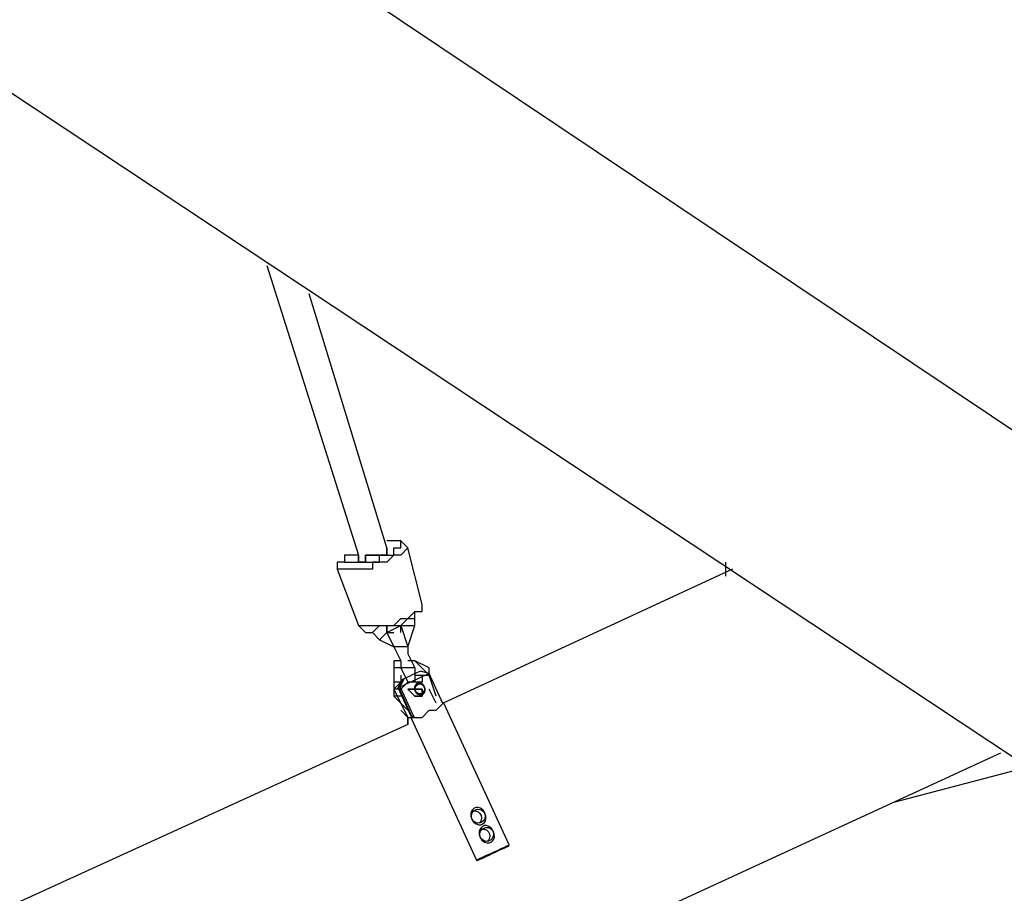
# Model space of a CAD drawing. Units: millimetres. Extents: x 8 to 163, y 57 to 197.
# Drawn here: x 105 to 110, y 95 to 99 of the extents above; entities that cross this region are included whole.
import ezdxf

# ---------------------------------------------------------------- set-up
doc = ezdxf.new("R2010")
doc.units = ezdxf.units.MM
doc.header["$MEASUREMENT"] = 0
for name, pattern in [('AI-Linetype-14091', [12.7, 6.35, -1.27, 1.27, -1.27, 1.27, -1.27]), ('AI-Linetype-14092', [12.7, 6.35, -1.27, 1.27, -1.27, 1.27, -1.27]), ('AI-Linetype-14093', [12.7, 6.35, -1.27, 1.27, -1.27, 1.27, -1.27]), ('AI-Linetype-14094', [12.7, 6.35, -1.27, 1.27, -1.27, 1.27, -1.27]), ('AI-Linetype-14095', [12.7, 6.35, -1.27, 1.27, -1.27, 1.27, -1.27]), ('AI-Linetype-14096', [12.7, 6.35, -1.27, 1.27, -1.27, 1.27, -1.27]), ('AI-Linetype-14097', [12.7, 6.35, -1.27, 1.27, -1.27, 1.27, -1.27]), ('AI-Linetype-14098', [12.7, 6.35, -1.27, 1.27, -1.27, 1.27, -1.27]), ('AI-Linetype-14099', [12.7, 6.35, -1.27, 1.27, -1.27, 1.27, -1.27]), ('AI-Linetype-14100', [12.7, 6.35, -1.27, 1.27, -1.27, 1.27, -1.27]), ('AI-Linetype-14101', [12.7, 6.35, -1.27, 1.27, -1.27, 1.27, -1.27]), ('AI-Linetype-14102', [12.7, 6.35, -1.27, 1.27, -1.27, 1.27, -1.27]), ('AI-Linetype-14103', [12.7, 6.35, -1.27, 1.27, -1.27, 1.27, -1.27]), ('AI-Linetype-14104', [12.7, 6.35, -1.27, 1.27, -1.27, 1.27, -1.27]), ('AI-Linetype-14105', [12.7, 6.35, -1.27, 1.27, -1.27, 1.27, -1.27]), ('AI-Linetype-14106', [12.7, 6.35, -1.27, 1.27, -1.27, 1.27, -1.27]), ('AI-Linetype-14107', [12.7, 6.35, -1.27, 1.27, -1.27, 1.27, -1.27]), ('AI-Linetype-14108', [12.7, 6.35, -1.27, 1.27, -1.27, 1.27, -1.27]), ('AI-Linetype-14109', [12.7, 6.35, -1.27, 1.27, -1.27, 1.27, -1.27]), ('AI-Linetype-14110', [12.7, 6.35, -1.27, 1.27, -1.27, 1.27, -1.27]), ('AI-Linetype-14111', [12.7, 6.35, -1.27, 1.27, -1.27, 1.27, -1.27]), ('AI-Linetype-14112', [12.7, 6.35, -1.27, 1.27, -1.27, 1.27, -1.27]), ('AI-Linetype-14113', [12.7, 6.35, -1.27, 1.27, -1.27, 1.27, -1.27]), ('AI-Linetype-14114', [12.7, 6.35, -1.27, 1.27, -1.27, 1.27, -1.27]), ('AI-Linetype-14115', [12.7, 6.35, -1.27, 1.27, -1.27, 1.27, -1.27]), ('AI-Linetype-14116', [12.7, 6.35, -1.27, 1.27, -1.27, 1.27, -1.27]), ('AI-Linetype-14117', [12.7, 6.35, -1.27, 1.27, -1.27, 1.27, -1.27]), ('AI-Linetype-14118', [12.7, 6.35, -1.27, 1.27, -1.27, 1.27, -1.27]), ('AI-Linetype-14119', [12.7, 6.35, -1.27, 1.27, -1.27, 1.27, -1.27]), ('AI-Linetype-14120', [12.7, 6.35, -1.27, 1.27, -1.27, 1.27, -1.27]), ('AI-Linetype-14121', [12.7, 6.35, -1.27, 1.27, -1.27, 1.27, -1.27]), ('AI-Linetype-14122', [12.7, 6.35, -1.27, 1.27, -1.27, 1.27, -1.27]), ('AI-Linetype-14123', [12.7, 6.35, -1.27, 1.27, -1.27, 1.27, -1.27]), ('AI-Linetype-14124', [12.7, 6.35, -1.27, 1.27, -1.27, 1.27, -1.27]), ('AI-Linetype-17397', [12.7, 6.35, -1.27, 1.27, -1.27, 1.27, -1.27]), ('AI-Linetype-249', [12.7, 6.35, -1.27, 1.27, -1.27, 1.27, -1.27]), ('AI-Linetype-250', [12.7, 6.35, -1.27, 1.27, -1.27, 1.27, -1.27]), ('AI-Linetype-251', [12.7, 6.35, -1.27, 1.27, -1.27, 1.27, -1.27]), ('AI-Linetype-252', [12.7, 6.35, -1.27, 1.27, -1.27, 1.27, -1.27]), ('AI-Linetype-253', [12.7, 6.35, -1.27, 1.27, -1.27, 1.27, -1.27]), ('AI-Linetype-254', [12.7, 6.35, -1.27, 1.27, -1.27, 1.27, -1.27]), ('AI-Linetype-5054', [12.7, 6.35, -1.27, 1.27, -1.27, 1.27, -1.27]), ('AI-Linetype-5055', [12.7, 6.35, -1.27, 1.27, -1.27, 1.27, -1.27]), ('AI-Linetype-5056', [12.7, 6.35, -1.27, 1.27, -1.27, 1.27, -1.27]), ('AI-Linetype-5057', [12.7, 6.35, -1.27, 1.27, -1.27, 1.27, -1.27]), ('AI-Linetype-5058', [12.7, 6.35, -1.27, 1.27, -1.27, 1.27, -1.27]), ('AI-Linetype-5059', [12.7, 6.35, -1.27, 1.27, -1.27, 1.27, -1.27]), ('AI-Linetype-5060', [12.7, 6.35, -1.27, 1.27, -1.27, 1.27, -1.27]), ('AI-Linetype-5061', [12.7, 6.35, -1.27, 1.27, -1.27, 1.27, -1.27]), ('AI-Linetype-5062', [12.7, 6.35, -1.27, 1.27, -1.27, 1.27, -1.27]), ('AI-Linetype-5063', [12.7, 6.35, -1.27, 1.27, -1.27, 1.27, -1.27]), ('AI-Linetype-5064', [12.7, 6.35, -1.27, 1.27, -1.27, 1.27, -1.27]), ('AI-Linetype-5065', [12.7, 6.35, -1.27, 1.27, -1.27, 1.27, -1.27]), ('AI-Linetype-5066', [12.7, 6.35, -1.27, 1.27, -1.27, 1.27, -1.27]), ('AI-Linetype-5067', [12.7, 6.35, -1.27, 1.27, -1.27, 1.27, -1.27]), ('AI-Linetype-5068', [12.7, 6.35, -1.27, 1.27, -1.27, 1.27, -1.27]), ('AI-Linetype-5069', [12.7, 6.35, -1.27, 1.27, -1.27, 1.27, -1.27]), ('AI-Linetype-5070', [12.7, 6.35, -1.27, 1.27, -1.27, 1.27, -1.27]), ('AI-Linetype-5071', [12.7, 6.35, -1.27, 1.27, -1.27, 1.27, -1.27]), ('AI-Linetype-5072', [12.7, 6.35, -1.27, 1.27, -1.27, 1.27, -1.27]), ('AI-Linetype-5073', [12.7, 6.35, -1.27, 1.27, -1.27, 1.27, -1.27]), ('AI-Linetype-5074', [12.7, 6.35, -1.27, 1.27, -1.27, 1.27, -1.27]), ('AI-Linetype-5075', [12.7, 6.35, -1.27, 1.27, -1.27, 1.27, -1.27]), ('AI-Linetype-5076', [12.7, 6.35, -1.27, 1.27, -1.27, 1.27, -1.27]), ('AI-Linetype-5077', [12.7, 6.35, -1.27, 1.27, -1.27, 1.27, -1.27]), ('AI-Linetype-5078', [12.7, 6.35, -1.27, 1.27, -1.27, 1.27, -1.27]), ('AI-Linetype-5079', [12.7, 6.35, -1.27, 1.27, -1.27, 1.27, -1.27]), ('AI-Linetype-5080', [12.7, 6.35, -1.27, 1.27, -1.27, 1.27, -1.27]), ('AI-Linetype-5081', [12.7, 6.35, -1.27, 1.27, -1.27, 1.27, -1.27]), ('AI-Linetype-5082', [12.7, 6.35, -1.27, 1.27, -1.27, 1.27, -1.27]), ('AI-Linetype-5083', [12.7, 6.35, -1.27, 1.27, -1.27, 1.27, -1.27]), ('AI-Linetype-5084', [12.7, 6.35, -1.27, 1.27, -1.27, 1.27, -1.27]), ('AI-Linetype-5085', [12.7, 6.35, -1.27, 1.27, -1.27, 1.27, -1.27]), ('AI-Linetype-5086', [12.7, 6.35, -1.27, 1.27, -1.27, 1.27, -1.27]), ('AI-Linetype-5087', [12.7, 6.35, -1.27, 1.27, -1.27, 1.27, -1.27]), ('AI-Linetype-8360', [12.7, 6.35, -1.27, 1.27, -1.27, 1.27, -1.27]), ('AI-Linetype-9286', [12.7, 6.35, -1.27, 1.27, -1.27, 1.27, -1.27]), ('AI-Linetype-9287', [12.7, 6.35, -1.27, 1.27, -1.27, 1.27, -1.27]), ('AI-Linetype-9288', [12.7, 6.35, -1.27, 1.27, -1.27, 1.27, -1.27]), ('AI-Linetype-9289', [12.7, 6.35, -1.27, 1.27, -1.27, 1.27, -1.27]), ('AI-Linetype-9290', [12.7, 6.35, -1.27, 1.27, -1.27, 1.27, -1.27]), ('AI-Linetype-9291', [12.7, 6.35, -1.27, 1.27, -1.27, 1.27, -1.27])]:
    doc.linetypes.add(name, pattern=pattern)
doc.layers.add('Ebene 1', color=7, linetype='Continuous', lineweight=0)

msp = doc.modelspace()

# ---------------------------------------------------------------- linework, layer by layer
at = {"layer": 'Ebene 1', "color": 18, "linetype": 'AI-Linetype-5072', "lineweight": 25, "true_color": 0x000000}
msp.add_line((107.5269, 95.8569), (107.4818, 95.8692), dxfattribs=at)
at = {"layer": 'Ebene 1', "color": 18, "linetype": 'AI-Linetype-14109', "lineweight": 25, "true_color": 0x000000}
msp.add_line((107.5269, 95.8569), (107.4818, 95.8692), dxfattribs=at)
at = {"layer": 'Ebene 1', "color": 18, "linetype": 'AI-Linetype-5079', "lineweight": 25, "true_color": 0x000000}
msp.add_line((107.3722, 95.7856), (107.3923, 95.828), dxfattribs=at)
at = {"layer": 'Ebene 1', "color": 18, "linetype": 'AI-Linetype-14116', "lineweight": 25, "true_color": 0x000000}
msp.add_line((107.3722, 95.7856), (107.3923, 95.828), dxfattribs=at)
at = {"layer": 'Ebene 1', "color": 18, "linetype": 'AI-Linetype-5082', "lineweight": 25, "true_color": 0x000000}
msp.add_line((107.3921, 95.8223), (107.3748, 95.7852), dxfattribs=at)
at = {"layer": 'Ebene 1', "color": 18, "linetype": 'AI-Linetype-14119', "lineweight": 25, "true_color": 0x000000}
msp.add_line((107.3921, 95.8223), (107.3748, 95.7852), dxfattribs=at)
at = {"layer": 'Ebene 1', "color": 18, "linetype": 'AI-Linetype-5070', "lineweight": 25, "true_color": 0x000000}
msp.add_line((107.4014, 95.8321), (107.3813, 95.7897), dxfattribs=at)
at = {"layer": 'Ebene 1', "color": 18, "linetype": 'AI-Linetype-14107', "lineweight": 25, "true_color": 0x000000}
msp.add_line((107.4014, 95.8321), (107.3813, 95.7897), dxfattribs=at)
at = {"layer": 'Ebene 1', "color": 18, "linetype": 'AI-Linetype-5080', "lineweight": 25, "true_color": 0x000000}
msp.add_line((107.3921, 95.8278), (107.3921, 95.8278), dxfattribs=at)
at = {"layer": 'Ebene 1', "color": 18, "linetype": 'AI-Linetype-14117', "lineweight": 25, "true_color": 0x000000}
msp.add_line((107.3921, 95.8278), (107.3921, 95.8278), dxfattribs=at)
at = {"layer": 'Ebene 1', "color": 18, "linetype": 'AI-Linetype-5085', "lineweight": 25, "true_color": 0x000000}
msp.add_line((107.3981, 95.8251), (107.3921, 95.8222), dxfattribs=at)
at = {"layer": 'Ebene 1', "color": 18, "linetype": 'AI-Linetype-14122', "lineweight": 25, "true_color": 0x000000}
msp.add_line((107.3981, 95.8251), (107.3921, 95.8222), dxfattribs=at)
at = {"layer": 'Ebene 1', "color": 18, "linetype": 'AI-Linetype-5086', "lineweight": 25, "true_color": 0x000000}
msp.add_line((107.3922, 95.8278), (107.4014, 95.8321), dxfattribs=at)
at = {"layer": 'Ebene 1', "color": 18, "linetype": 'AI-Linetype-14123', "lineweight": 25, "true_color": 0x000000}
msp.add_line((107.3922, 95.8278), (107.4014, 95.8321), dxfattribs=at)
at = {"layer": 'Ebene 1', "color": 18, "linetype": 'AI-Linetype-5081', "lineweight": 25, "true_color": 0x000000}
msp.add_line((107.3922, 95.8278), (107.3922, 95.8222), dxfattribs=at)
at = {"layer": 'Ebene 1', "color": 18, "linetype": 'AI-Linetype-14118', "lineweight": 25, "true_color": 0x000000}
msp.add_line((107.3922, 95.8278), (107.3922, 95.8222), dxfattribs=at)
at = {"layer": 'Ebene 1', "color": 18, "linetype": 'AI-Linetype-5087', "lineweight": 25, "true_color": 0x000000}
msp.add_line((107.4726, 95.8649), (107.4726, 95.8649), dxfattribs=at)
at = {"layer": 'Ebene 1', "color": 18, "linetype": 'AI-Linetype-14124', "lineweight": 25, "true_color": 0x000000}
msp.add_line((107.4726, 95.8649), (107.4726, 95.8649), dxfattribs=at)
at = {"layer": 'Ebene 1', "color": 18, "linetype": 'AI-Linetype-5062', "lineweight": 25, "true_color": 0x000000}
msp.add_line((107.5271, 95.8567), (107.5268, 95.8571), dxfattribs=at)
at = {"layer": 'Ebene 1', "color": 18, "linetype": 'AI-Linetype-14099', "lineweight": 25, "true_color": 0x000000}
msp.add_line((107.5271, 95.8567), (107.5268, 95.8571), dxfattribs=at)
at = {"layer": 'Ebene 1', "color": 18, "linetype": 'AI-Linetype-5063', "lineweight": 25, "true_color": 0x000000}
msp.add_line((107.5961, 95.7071), (107.5273, 95.8567), dxfattribs=at)
at = {"layer": 'Ebene 1', "color": 18, "linetype": 'AI-Linetype-14100', "lineweight": 25, "true_color": 0x000000}
msp.add_line((107.5961, 95.7071), (107.5273, 95.8567), dxfattribs=at)
at = {"layer": 'Ebene 1', "color": 18, "linetype": 'AI-Linetype-5057', "lineweight": 25, "true_color": 0x000000}
msp.add_line((107.4392, 95.64), (107.3722, 95.7854), dxfattribs=at)
at = {"layer": 'Ebene 1', "color": 18, "linetype": 'AI-Linetype-14094', "lineweight": 25, "true_color": 0x000000}
msp.add_line((107.4392, 95.64), (107.3722, 95.7854), dxfattribs=at)
at = {"layer": 'Ebene 1', "color": 18, "linetype": 'AI-Linetype-5056', "lineweight": 25, "true_color": 0x000000}
msp.add_line((107.3723, 95.7853), (107.3723, 95.7857), dxfattribs=at)
at = {"layer": 'Ebene 1', "color": 18, "linetype": 'AI-Linetype-14093', "lineweight": 25, "true_color": 0x000000}
msp.add_line((107.3723, 95.7853), (107.3723, 95.7857), dxfattribs=at)
at = {"layer": 'Ebene 1', "color": 18, "linetype": 'AI-Linetype-5083', "lineweight": 25, "true_color": 0x000000}
msp.add_line((107.3723, 95.7853), (107.3751, 95.785), dxfattribs=at)
at = {"layer": 'Ebene 1', "color": 18, "linetype": 'AI-Linetype-14120', "lineweight": 25, "true_color": 0x000000}
msp.add_line((107.3723, 95.7853), (107.3751, 95.785), dxfattribs=at)
at = {"layer": 'Ebene 1', "color": 18, "linetype": 'AI-Linetype-5084', "lineweight": 25, "true_color": 0x000000}
msp.add_line((107.3749, 95.7852), (107.4413, 95.6412), dxfattribs=at)
at = {"layer": 'Ebene 1', "color": 18, "linetype": 'AI-Linetype-14121', "lineweight": 25, "true_color": 0x000000}
msp.add_line((107.3749, 95.7852), (107.4413, 95.6412), dxfattribs=at)
at = {"layer": 'Ebene 1', "color": 18, "linetype": 'AI-Linetype-5060', "lineweight": 25, "true_color": 0x000000}
msp.add_line((107.3814, 95.7899), (107.3814, 95.7895), dxfattribs=at)
at = {"layer": 'Ebene 1', "color": 18, "linetype": 'AI-Linetype-14097', "lineweight": 25, "true_color": 0x000000}
msp.add_line((107.3814, 95.7899), (107.3814, 95.7895), dxfattribs=at)
at = {"layer": 'Ebene 1', "color": 18, "linetype": 'AI-Linetype-5059', "lineweight": 25, "true_color": 0x000000}
msp.add_line((107.3814, 95.7895), (107.4502, 95.64), dxfattribs=at)
at = {"layer": 'Ebene 1', "color": 18, "linetype": 'AI-Linetype-14096', "lineweight": 25, "true_color": 0x000000}
msp.add_line((107.3814, 95.7895), (107.4502, 95.64), dxfattribs=at)
at = {"layer": 'Ebene 1', "color": 18, "linetype": 'AI-Linetype-254', "lineweight": 25, "true_color": 0x000000}
msp.add_line((107.6004, 95.7091), (107.594, 95.7115), dxfattribs=at)
at = {"layer": 'Ebene 1', "color": 18, "linetype": 'AI-Linetype-9291', "lineweight": 25, "true_color": 0x000000}
msp.add_line((107.6004, 95.7091), (107.594, 95.7115), dxfattribs=at)
at = {"layer": 'Ebene 1', "color": 18, "linetype": 'AI-Linetype-250', "lineweight": 25, "true_color": 0x000000}
msp.add_line((107.9268, 95.0007), (107.6005, 95.709), dxfattribs=at)
at = {"layer": 'Ebene 1', "color": 18, "linetype": 'AI-Linetype-9287', "lineweight": 25, "true_color": 0x000000}
msp.add_line((107.9268, 95.0007), (107.6005, 95.709), dxfattribs=at)
at = {"layer": 'Ebene 1', "color": 18, "linetype": 'AI-Linetype-253', "lineweight": 25, "true_color": 0x000000}
msp.add_line((107.4394, 95.6404), (107.4369, 95.6337), dxfattribs=at)
at = {"layer": 'Ebene 1', "color": 18, "linetype": 'AI-Linetype-9290', "lineweight": 25, "true_color": 0x000000}
msp.add_line((107.4394, 95.6404), (107.4369, 95.6337), dxfattribs=at)
at = {"layer": 'Ebene 1', "color": 18, "linetype": 'AI-Linetype-249', "lineweight": 25, "true_color": 0x000000}
msp.add_line((107.4369, 95.6337), (107.7632, 94.9254), dxfattribs=at)
at = {"layer": 'Ebene 1', "color": 18, "linetype": 'AI-Linetype-9286', "lineweight": 25, "true_color": 0x000000}
msp.add_line((107.4369, 95.6337), (107.7632, 94.9254), dxfattribs=at)
at = {"layer": 'Ebene 1', "color": 18, "linetype": 'AI-Linetype-252', "lineweight": 25, "true_color": 0x000000}
msp.add_line((107.9243, 94.994), (107.9268, 95.0007), dxfattribs=at)
at = {"layer": 'Ebene 1', "color": 18, "linetype": 'AI-Linetype-9289', "lineweight": 25, "true_color": 0x000000}
msp.add_line((107.9243, 94.994), (107.9268, 95.0007), dxfattribs=at)
at = {"layer": 'Ebene 1', "color": 18, "linetype": 'AI-Linetype-251', "lineweight": 25, "true_color": 0x000000}
msp.add_line((107.7633, 94.9253), (107.77, 94.9228), dxfattribs=at)
at = {"layer": 'Ebene 1', "color": 18, "linetype": 'AI-Linetype-9288', "lineweight": 25, "true_color": 0x000000}
msp.add_line((107.7633, 94.9253), (107.77, 94.9228), dxfattribs=at)
at = {"layer": 'Ebene 1', "color": 18, "linetype": 'AI-Linetype-5071', "lineweight": 25, "true_color": 0x000000}
msp.add_lwpolyline([(107.4014, 95.8321), (107.411, 95.8363), (107.4212, 95.8413), (107.4325, 95.8465), (107.4441, 95.8518), (107.4551, 95.8568), (107.4653, 95.8617), (107.4745, 95.8656), (107.4819, 95.8691)], dxfattribs=at)
at = {"layer": 'Ebene 1', "color": 18, "linetype": 'AI-Linetype-14108', "lineweight": 25, "true_color": 0x000000}
msp.add_lwpolyline([(107.4014, 95.8321), (107.411, 95.8363), (107.4212, 95.8413), (107.4325, 95.8465), (107.4441, 95.8518), (107.4551, 95.8568), (107.4653, 95.8617), (107.4745, 95.8656), (107.4819, 95.8691)], dxfattribs=at)
at = {"layer": 'Ebene 1', "color": 18, "linetype": 'AI-Linetype-5061', "lineweight": 25, "true_color": 0x000000}
msp.add_lwpolyline([(107.5269, 95.8569), (107.5199, 95.8537), (107.5104, 95.8491), (107.498, 95.8435), (107.4839, 95.8371), (107.468, 95.8297), (107.4518, 95.8223), (107.4352, 95.8145), (107.4193, 95.8071), (107.4045, 95.8004), (107.3918, 95.7948), (107.3812, 95.7899)], dxfattribs=at)
at = {"layer": 'Ebene 1', "color": 18, "linetype": 'AI-Linetype-14098', "lineweight": 25, "true_color": 0x000000}
msp.add_lwpolyline([(107.5269, 95.8569), (107.5199, 95.8537), (107.5104, 95.8491), (107.498, 95.8435), (107.4839, 95.8371), (107.468, 95.8297), (107.4518, 95.8223), (107.4352, 95.8145), (107.4193, 95.8071), (107.4045, 95.8004), (107.3918, 95.7948), (107.3812, 95.7899)], dxfattribs=at)
at = {"layer": 'Ebene 1', "color": 18, "linetype": 'AI-Linetype-5067', "lineweight": 25, "true_color": 0x000000}
msp.add_lwpolyline([(107.4546, 95.7908), (107.4539, 95.7803), (107.4564, 95.77), (107.4624, 95.7609), (107.4712, 95.7542), (107.4814, 95.7513), (107.4892, 95.7517), (107.4966, 95.7549), (107.5019, 95.7598), (107.5054, 95.7665), (107.5072, 95.7746), (107.5065, 95.7848), (107.5023, 95.7947), (107.4952, 95.8032), (107.486, 95.8085), (107.4779, 95.8102), (107.4694, 95.8085), (107.4627, 95.8046), (107.4582, 95.799), (107.4546, 95.7908)], dxfattribs=at)
at = {"layer": 'Ebene 1', "color": 18, "linetype": 'AI-Linetype-14104', "lineweight": 25, "true_color": 0x000000}
msp.add_lwpolyline([(107.4546, 95.7908), (107.4539, 95.7803), (107.4564, 95.77), (107.4624, 95.7609), (107.4712, 95.7542), (107.4814, 95.7513), (107.4892, 95.7517), (107.4966, 95.7549), (107.5019, 95.7598), (107.5054, 95.7665), (107.5072, 95.7746), (107.5065, 95.7848), (107.5023, 95.7947), (107.4952, 95.8032), (107.486, 95.8085), (107.4779, 95.8102), (107.4694, 95.8085), (107.4627, 95.8046), (107.4582, 95.799), (107.4546, 95.7908)], dxfattribs=at)
at = {"layer": 'Ebene 1', "color": 18, "linetype": 'AI-Linetype-8360', "lineweight": 25, "true_color": 0x000000}
msp.add_lwpolyline([(107.4576, 95.7905), (107.4554, 95.7809), (107.4572, 95.7714), (107.4625, 95.7633), (107.4703, 95.7576), (107.4798, 95.7555), (107.4893, 95.7569), (107.4974, 95.7622), (107.5031, 95.7703), (107.5052, 95.7799), (107.5034, 95.7894), (107.4981, 95.7975), (107.4904, 95.8032), (107.4808, 95.8053), (107.4713, 95.8035), (107.4632, 95.7986), (107.4576, 95.7905)], dxfattribs=at)
at = {"layer": 'Ebene 1', "color": 18, "linetype": 'AI-Linetype-17397', "lineweight": 25, "true_color": 0x000000}
msp.add_lwpolyline([(107.4576, 95.7905), (107.4554, 95.7809), (107.4572, 95.7714), (107.4625, 95.7633), (107.4703, 95.7576), (107.4798, 95.7555), (107.4893, 95.7569), (107.4974, 95.7622), (107.5031, 95.7703), (107.5052, 95.7799), (107.5034, 95.7894), (107.4981, 95.7975), (107.4904, 95.8032), (107.4808, 95.8053), (107.4713, 95.8035), (107.4632, 95.7986), (107.4576, 95.7905)], dxfattribs=at)
at = {"layer": 'Ebene 1', "color": 18, "linetype": 'AI-Linetype-5075', "lineweight": 25, "true_color": 0x000000}
msp.add_lwpolyline([(107.4699, 95.803), (107.4794, 95.8052), (107.4889, 95.8038), (107.497, 95.7985), (107.5027, 95.7907), (107.5051, 95.7812), (107.5037, 95.7717), (107.4984, 95.7632), (107.4907, 95.7575), (107.4815, 95.7554), (107.4716, 95.7568), (107.4635, 95.7621), (107.4579, 95.7699), (107.4554, 95.7794), (107.4572, 95.7889), (107.4621, 95.7974), (107.4699, 95.803)], dxfattribs=at)
at = {"layer": 'Ebene 1', "color": 18, "linetype": 'AI-Linetype-14112', "lineweight": 25, "true_color": 0x000000}
msp.add_lwpolyline([(107.4699, 95.803), (107.4794, 95.8052), (107.4889, 95.8038), (107.497, 95.7985), (107.5027, 95.7907), (107.5051, 95.7812), (107.5037, 95.7717), (107.4984, 95.7632), (107.4907, 95.7575), (107.4815, 95.7554), (107.4716, 95.7568), (107.4635, 95.7621), (107.4579, 95.7699), (107.4554, 95.7794), (107.4572, 95.7889), (107.4621, 95.7974), (107.4699, 95.803)], dxfattribs=at)
at = {"layer": 'Ebene 1', "color": 18, "linetype": 'AI-Linetype-5064', "lineweight": 25, "true_color": 0x000000}
msp.add_lwpolyline([(107.6004, 95.7091), (107.6, 95.7087), (107.5986, 95.7084), (107.5961, 95.707)], dxfattribs=at)
at = {"layer": 'Ebene 1', "color": 18, "linetype": 'AI-Linetype-14101', "lineweight": 25, "true_color": 0x000000}
msp.add_lwpolyline([(107.6004, 95.7091), (107.6, 95.7087), (107.5986, 95.7084), (107.5961, 95.707)], dxfattribs=at)
at = {"layer": 'Ebene 1', "color": 18, "linetype": 'AI-Linetype-5058', "lineweight": 25, "true_color": 0x000000}
msp.add_lwpolyline([(107.4503, 95.6399), (107.4457, 95.6378), (107.4419, 95.636), (107.4394, 95.635), (107.4376, 95.6339), (107.4369, 95.6336)], dxfattribs=at)
at = {"layer": 'Ebene 1', "color": 18, "linetype": 'AI-Linetype-14095', "lineweight": 25, "true_color": 0x000000}
msp.add_lwpolyline([(107.4503, 95.6399), (107.4457, 95.6378), (107.4419, 95.636), (107.4394, 95.635), (107.4376, 95.6339), (107.4369, 95.6336)], dxfattribs=at)
at = {"layer": 'Ebene 1', "color": 18, "linetype": 'AI-Linetype-5078', "lineweight": 25, "true_color": 0x000000}
msp.add_lwpolyline([(107.4394, 95.6404), (107.4394, 95.6404), (107.4401, 95.6407), (107.4415, 95.6414), (107.4439, 95.6425), (107.4468, 95.6439), (107.4482, 95.6446)], dxfattribs=at)
at = {"layer": 'Ebene 1', "color": 18, "linetype": 'AI-Linetype-14115', "lineweight": 25, "true_color": 0x000000}
msp.add_lwpolyline([(107.4394, 95.6404), (107.4394, 95.6404), (107.4401, 95.6407), (107.4415, 95.6414), (107.4439, 95.6425), (107.4468, 95.6439), (107.4482, 95.6446)], dxfattribs=at)
at = {"layer": 'Ebene 1', "color": 18, "linetype": 'AI-Linetype-5054', "lineweight": 25, "true_color": 0x000000}
msp.add_lwpolyline([(107.7359, 95.1601), (107.7352, 95.1443), (107.7398, 95.1287), (107.749, 95.115), (107.7624, 95.1055), (107.7747, 95.1016), (107.7857, 95.1019), (107.7956, 95.1055), (107.8026, 95.1118), (107.8079, 95.1199), (107.8111, 95.1309), (107.8107, 95.145), (107.8058, 95.1605), (107.7966, 95.1743), (107.7839, 95.1841), (107.7723, 95.188), (107.7617, 95.188), (107.7518, 95.1841), (107.7448, 95.1778), (107.7391, 95.1693), (107.7359, 95.1601)], dxfattribs=at)
at = {"layer": 'Ebene 1', "color": 18, "linetype": 'AI-Linetype-14091', "lineweight": 25, "true_color": 0x000000}
msp.add_lwpolyline([(107.7359, 95.1601), (107.7352, 95.1443), (107.7398, 95.1287), (107.749, 95.115), (107.7624, 95.1055), (107.7747, 95.1016), (107.7857, 95.1019), (107.7956, 95.1055), (107.8026, 95.1118), (107.8079, 95.1199), (107.8111, 95.1309), (107.8107, 95.145), (107.8058, 95.1605), (107.7966, 95.1743), (107.7839, 95.1841), (107.7723, 95.188), (107.7617, 95.188), (107.7518, 95.1841), (107.7448, 95.1778), (107.7391, 95.1693), (107.7359, 95.1601)], dxfattribs=at)
at = {"layer": 'Ebene 1', "color": 18, "linetype": 'AI-Linetype-5073', "lineweight": 25, "true_color": 0x000000}
msp.add_lwpolyline([(107.7581, 95.1761), (107.769, 95.1789), (107.7806, 95.1782), (107.7912, 95.174), (107.7997, 95.1662), (107.8053, 95.156), (107.8074, 95.1447), (107.8057, 95.1334), (107.8007, 95.1232), (107.7923, 95.1154), (107.782, 95.1105), (107.7704, 95.1095), (107.7595, 95.1123), (107.7496, 95.1183), (107.7425, 95.1271), (107.7386, 95.138), (107.7383, 95.1497), (107.7418, 95.1606), (107.7485, 95.1698), (107.7581, 95.1761)], dxfattribs=at)
at = {"layer": 'Ebene 1', "color": 18, "linetype": 'AI-Linetype-14110', "lineweight": 25, "true_color": 0x000000}
msp.add_lwpolyline([(107.7581, 95.1761), (107.769, 95.1789), (107.7806, 95.1782), (107.7912, 95.174), (107.7997, 95.1662), (107.8053, 95.156), (107.8074, 95.1447), (107.8057, 95.1334), (107.8007, 95.1232), (107.7923, 95.1154), (107.782, 95.1105), (107.7704, 95.1095), (107.7595, 95.1123), (107.7496, 95.1183), (107.7425, 95.1271), (107.7386, 95.138), (107.7383, 95.1497), (107.7418, 95.1606), (107.7485, 95.1698), (107.7581, 95.1761)], dxfattribs=at)
at = {"layer": 'Ebene 1', "color": 18, "linetype": 'AI-Linetype-5076', "lineweight": 25, "true_color": 0x000000}
msp.add_lwpolyline([(107.7494, 95.1705), (107.7505, 95.1705), (107.7621, 95.1698), (107.7727, 95.1655), (107.7812, 95.1578), (107.7868, 95.1476), (107.789, 95.1363), (107.7872, 95.125), (107.7819, 95.1147), (107.7773, 95.1098)], dxfattribs=at)
at = {"layer": 'Ebene 1', "color": 18, "linetype": 'AI-Linetype-14113', "lineweight": 25, "true_color": 0x000000}
msp.add_lwpolyline([(107.7494, 95.1705), (107.7505, 95.1705), (107.7621, 95.1698), (107.7727, 95.1655), (107.7812, 95.1578), (107.7868, 95.1476), (107.789, 95.1363), (107.7872, 95.125), (107.7819, 95.1147), (107.7773, 95.1098)], dxfattribs=at)
at = {"layer": 'Ebene 1', "color": 18, "linetype": 'AI-Linetype-5055', "lineweight": 25, "true_color": 0x000000}
msp.add_lwpolyline([(107.7778, 95.0693), (107.7771, 95.0534), (107.7817, 95.0379), (107.7909, 95.0241), (107.8043, 95.0146), (107.8166, 95.0107), (107.8275, 95.0111), (107.8374, 95.0146), (107.8445, 95.021), (107.8498, 95.0291), (107.8529, 95.04), (107.8526, 95.0541), (107.8477, 95.0697), (107.8385, 95.0834), (107.8258, 95.0933), (107.8141, 95.0972), (107.8036, 95.0972), (107.7937, 95.0933), (107.7866, 95.0869), (107.781, 95.0785), (107.7778, 95.0693)], dxfattribs=at)
at = {"layer": 'Ebene 1', "color": 18, "linetype": 'AI-Linetype-14092', "lineweight": 25, "true_color": 0x000000}
msp.add_lwpolyline([(107.7778, 95.0693), (107.7771, 95.0534), (107.7817, 95.0379), (107.7909, 95.0241), (107.8043, 95.0146), (107.8166, 95.0107), (107.8275, 95.0111), (107.8374, 95.0146), (107.8445, 95.021), (107.8498, 95.0291), (107.8529, 95.04), (107.8526, 95.0541), (107.8477, 95.0697), (107.8385, 95.0834), (107.8258, 95.0933), (107.8141, 95.0972), (107.8036, 95.0972), (107.7937, 95.0933), (107.7866, 95.0869), (107.781, 95.0785), (107.7778, 95.0693)], dxfattribs=at)
at = {"layer": 'Ebene 1', "color": 18, "linetype": 'AI-Linetype-5074', "lineweight": 25, "true_color": 0x000000}
msp.add_lwpolyline([(107.7999, 95.0853), (107.8108, 95.0885), (107.8225, 95.0874), (107.8331, 95.0832), (107.8415, 95.0754), (107.8472, 95.0655), (107.8493, 95.0539), (107.8475, 95.0426), (107.8426, 95.0324), (107.8341, 95.0246), (107.8239, 95.0197), (107.8126, 95.0186), (107.8013, 95.0214), (107.7914, 95.0274), (107.7844, 95.0362), (107.7805, 95.0472), (107.7801, 95.0588), (107.7837, 95.0698), (107.7904, 95.0789), (107.7999, 95.0853)], dxfattribs=at)
at = {"layer": 'Ebene 1', "color": 18, "linetype": 'AI-Linetype-14111', "lineweight": 25, "true_color": 0x000000}
msp.add_lwpolyline([(107.7999, 95.0853), (107.8108, 95.0885), (107.8225, 95.0874), (107.8331, 95.0832), (107.8415, 95.0754), (107.8472, 95.0655), (107.8493, 95.0539), (107.8475, 95.0426), (107.8426, 95.0324), (107.8341, 95.0246), (107.8239, 95.0197), (107.8126, 95.0186), (107.8013, 95.0214), (107.7914, 95.0274), (107.7844, 95.0362), (107.7805, 95.0472), (107.7801, 95.0588), (107.7837, 95.0698), (107.7904, 95.0789), (107.7999, 95.0853)], dxfattribs=at)
at = {"layer": 'Ebene 1', "color": 18, "linetype": 'AI-Linetype-5077', "lineweight": 25, "true_color": 0x000000}
msp.add_lwpolyline([(107.7913, 95.0796), (107.7923, 95.0796), (107.804, 95.0789), (107.8146, 95.0747), (107.823, 95.0669), (107.8287, 95.0567), (107.8308, 95.0454), (107.829, 95.0341), (107.8237, 95.0239), (107.8192, 95.019)], dxfattribs=at)
at = {"layer": 'Ebene 1', "color": 18, "linetype": 'AI-Linetype-14114', "lineweight": 25, "true_color": 0x000000}
msp.add_lwpolyline([(107.7913, 95.0796), (107.7923, 95.0796), (107.804, 95.0789), (107.8146, 95.0747), (107.823, 95.0669), (107.8287, 95.0567), (107.8308, 95.0454), (107.829, 95.0341), (107.8237, 95.0239), (107.8192, 95.019)], dxfattribs=at)
at = {"layer": 'Ebene 1', "color": 18, "linetype": 'AI-Linetype-5065', "lineweight": 25, "true_color": 0x000000}
msp.add_lwpolyline([(107.8555, 94.9678), (107.8717, 94.9752), (107.8865, 94.9822), (107.8999, 94.9882), (107.9108, 94.9935), (107.9193, 94.9971), (107.9246, 94.9995), (107.9267, 95.0006)], dxfattribs=at)
at = {"layer": 'Ebene 1', "color": 18, "linetype": 'AI-Linetype-14102', "lineweight": 25, "true_color": 0x000000}
msp.add_lwpolyline([(107.8555, 94.9678), (107.8717, 94.9752), (107.8865, 94.9822), (107.8999, 94.9882), (107.9108, 94.9935), (107.9193, 94.9971), (107.9246, 94.9995), (107.9267, 95.0006)], dxfattribs=at)
at = {"layer": 'Ebene 1', "color": 18, "linetype": 'AI-Linetype-5069', "lineweight": 25, "true_color": 0x000000}
msp.add_lwpolyline([(107.9243, 94.994), (107.9229, 94.9933), (107.9183, 94.9912), (107.9106, 94.9877), (107.9, 94.9827), (107.8873, 94.9771), (107.8728, 94.9704), (107.8569, 94.963)], dxfattribs=at)
at = {"layer": 'Ebene 1', "color": 18, "linetype": 'AI-Linetype-14106', "lineweight": 25, "true_color": 0x000000}
msp.add_lwpolyline([(107.9243, 94.994), (107.9229, 94.9933), (107.9183, 94.9912), (107.9106, 94.9877), (107.9, 94.9827), (107.8873, 94.9771), (107.8728, 94.9704), (107.8569, 94.963)], dxfattribs=at)
at = {"layer": 'Ebene 1', "color": 18, "linetype": 'AI-Linetype-5066', "lineweight": 25, "true_color": 0x000000}
msp.add_lwpolyline([(107.7633, 94.9253), (107.7637, 94.9253), (107.7665, 94.9267), (107.7725, 94.9295), (107.7817, 94.9338), (107.7933, 94.9391), (107.8074, 94.9454), (107.8226, 94.9528), (107.8388, 94.9602), (107.8554, 94.9676)], dxfattribs=at)
at = {"layer": 'Ebene 1', "color": 18, "linetype": 'AI-Linetype-14103', "lineweight": 25, "true_color": 0x000000}
msp.add_lwpolyline([(107.7633, 94.9253), (107.7637, 94.9253), (107.7665, 94.9267), (107.7725, 94.9295), (107.7817, 94.9338), (107.7933, 94.9391), (107.8074, 94.9454), (107.8226, 94.9528), (107.8388, 94.9602), (107.8554, 94.9676)], dxfattribs=at)
at = {"layer": 'Ebene 1', "color": 18, "linetype": 'AI-Linetype-5068', "lineweight": 25, "true_color": 0x000000}
msp.add_lwpolyline([(107.857, 94.963), (107.8407, 94.9556), (107.8249, 94.9482), (107.8101, 94.9415), (107.7966, 94.9351), (107.7857, 94.9302), (107.7772, 94.9263), (107.772, 94.9238), (107.7698, 94.9228)], dxfattribs=at)
at = {"layer": 'Ebene 1', "color": 18, "linetype": 'AI-Linetype-14105', "lineweight": 25, "true_color": 0x000000}
msp.add_lwpolyline([(107.857, 94.963), (107.8407, 94.9556), (107.8249, 94.9482), (107.8101, 94.9415), (107.7966, 94.9351), (107.7857, 94.9302), (107.7772, 94.9263), (107.772, 94.9238), (107.7698, 94.9228)], dxfattribs=at)
at = {"layer": 'Ebene 1', "color": 18, "lineweight": 25, "true_color": 0x000000}
for points in [[(112.1128, 95.9556), (112.1128, 95.9556), (103.0464, 102.0233), (103.0464, 102.0233)], [(102.2703, 100.8592), (102.2703, 100.8592), (111.3719, 94.8267), (111.3719, 94.8267)], [(106.7153, 97.8958), (106.7153, 97.8958), (107.1739, 96.4494), (107.1739, 96.4494)], [(107.315, 96.4847), (107.315, 96.4847), (106.9269, 97.7547), (106.9269, 97.7547)], [(107.4914, 96.2025), (107.4914, 96.2025), (107.4208, 96.4847), (107.4208, 96.4847)], [(109.0083, 96.4142), (109.0083, 96.4142), (109.0083, 96.3436), (109.0083, 96.3436)], [(107.0681, 96.3789), (107.0681, 96.3789), (107.1739, 96.0967), (107.1739, 96.0967)], [(109.0436, 96.3789), (109.0436, 96.3789), (107.5972, 95.7086), (107.5972, 95.7086)], [(107.4561, 96.0967), (107.4561, 96.0967), (107.4561, 96.1319), (107.4561, 96.1319)], [(107.315, 96.0614), (107.315, 96.0614), (107.3856, 96.0967), (107.3856, 96.0967)], [(107.315, 96.0967), (107.315, 96.0967), (107.315, 96.0614), (107.315, 96.0614)], [(107.315, 96.0967), (107.315, 96.0967), (107.315, 96.0614), (107.315, 96.0614)], [(107.315, 96.0614), (107.315, 96.0614), (107.315, 96.0967), (107.315, 96.0967)], [(107.3856, 96.0967), (107.3856, 96.0967), (107.4208, 95.9908), (107.4208, 95.9908)], [(107.3856, 96.0967), (107.3856, 96.0967), (107.3856, 96.0967), (107.3856, 96.0967)], [(107.3856, 96.0967), (107.3856, 96.0967), (107.4561, 96.0967), (107.4561, 96.0967)], [(107.3856, 96.0967), (107.3856, 96.0967), (107.3856, 96.0967), (107.3856, 96.0967)], [(107.3856, 96.0967), (107.3856, 96.0967), (107.3856, 96.0967), (107.3856, 96.0967)], [(107.3856, 96.0967), (107.3856, 96.0967), (107.3856, 96.0967), (107.3856, 96.0967)], [(107.3856, 96.0967), (107.3856, 96.0967), (107.3856, 96.0967), (107.3856, 96.0967)], [(107.3856, 96.0614), (107.3856, 96.0614), (107.3856, 96.0967), (107.3856, 96.0967)], [(107.4208, 95.9908), (107.4208, 95.9908), (107.4561, 96.0967), (107.4561, 96.0967)], [(107.2444, 96.0614), (107.2444, 96.0614), (107.2797, 96.0261), (107.2797, 96.0261)], [(107.315, 96.0614), (107.315, 96.0614), (107.2797, 96.0261), (107.2797, 96.0261)], [(107.2797, 96.0261), (107.2797, 96.0261), (107.3503, 95.9908), (107.3503, 95.9908)], [(107.315, 96.0614), (107.315, 96.0614), (107.3503, 95.9908), (107.3503, 95.9908)], [(107.315, 96.0614), (107.315, 96.0614), (107.315, 96.0614), (107.315, 96.0614)], [(107.315, 96.0614), (107.315, 96.0614), (107.315, 96.0614), (107.315, 96.0614)], [(107.315, 96.0614), (107.315, 96.0614), (107.3503, 96.0614), (107.3503, 96.0614)], [(107.4208, 95.9908), (107.4208, 95.9908), (107.3503, 95.9908), (107.3503, 95.9908)], [(107.3503, 95.9908), (107.3503, 95.9908), (107.3856, 95.9203), (107.3856, 95.9203)], [(107.3503, 95.9908), (107.3503, 95.9908), (107.3503, 95.9908), (107.3503, 95.9908)], [(107.4208, 95.9908), (107.4208, 95.9908), (107.4208, 95.9556), (107.4208, 95.9556)], [(107.4208, 95.9908), (107.4208, 95.9908), (107.4208, 95.9908), (107.4208, 95.9908)], [(107.3503, 95.9203), (107.3503, 95.9203), (107.3503, 95.8144), (107.3503, 95.8144)], [(107.3503, 95.9203), (107.3503, 95.9203), (107.3503, 95.885), (107.3503, 95.885)], [(107.3856, 95.9203), (107.3856, 95.9203), (107.3503, 95.9203), (107.3503, 95.9203)], [(107.3856, 95.9203), (107.3856, 95.9203), (107.3856, 95.885), (107.3856, 95.885)], [(107.4208, 95.9556), (107.4208, 95.9556), (107.4561, 95.885), (107.4561, 95.885)], [(107.4561, 95.9203), (107.4561, 95.9203), (107.4208, 95.9203), (107.4208, 95.9203)], [(107.4561, 95.9203), (107.4561, 95.9203), (107.4208, 95.9203), (107.4208, 95.9203)], [(107.4561, 95.9203), (107.4561, 95.9203), (107.4561, 95.9203), (107.4561, 95.9203)], [(107.5267, 95.8497), (107.5267, 95.8497), (107.4561, 95.9203), (107.4561, 95.9203)], [(107.5267, 95.885), (107.5267, 95.885), (107.4561, 95.9203), (107.4561, 95.9203)], [(107.3503, 95.885), (107.3503, 95.885), (107.3503, 95.8144), (107.3503, 95.8144)], [(107.3856, 95.885), (107.3856, 95.885), (107.3503, 95.885), (107.3503, 95.885)], [(107.4561, 95.885), (107.4561, 95.885), (107.3856, 95.885), (107.3856, 95.885)], [(107.3856, 95.885), (107.3856, 95.885), (107.4208, 95.8144), (107.4208, 95.8144)], [(107.4561, 95.885), (107.4561, 95.885), (107.4561, 95.8144), (107.4561, 95.8144)], [(107.5267, 95.8497), (107.5267, 95.8497), (107.5267, 95.885), (107.5267, 95.885)], [(107.3856, 95.8497), (107.3856, 95.8497), (107.3856, 95.8144), (107.3856, 95.8144)], [(107.4561, 95.8497), (107.4561, 95.8497), (107.5267, 95.8497), (107.5267, 95.8497)], [(107.4561, 95.8497), (107.4561, 95.8497), (107.4561, 95.8497), (107.4561, 95.8497)], [(107.4561, 95.8497), (107.4561, 95.8497), (107.4561, 95.8497), (107.4561, 95.8497)], [(107.4561, 95.8497), (107.4561, 95.8497), (107.4561, 95.8497), (107.4561, 95.8497)], [(107.5619, 95.7439), (107.5619, 95.7439), (107.5267, 95.8497), (107.5267, 95.8497)], [(107.3503, 95.8144), (107.3503, 95.8144), (107.3503, 95.8144), (107.3503, 95.8144)], [(107.3856, 95.8144), (107.3856, 95.8144), (107.3503, 95.8144), (107.3503, 95.8144)], [(107.3503, 95.8144), (107.3503, 95.8144), (107.3503, 95.7439), (107.3503, 95.7439)], [(107.3856, 95.8144), (107.3856, 95.8144), (107.3503, 95.7792), (107.3503, 95.7792)], [(107.3503, 95.7792), (107.3503, 95.7792), (107.4208, 95.6381), (107.4208, 95.6381)], [(107.3503, 95.7792), (107.3503, 95.7792), (107.3503, 95.7792), (107.3503, 95.7792)], [(107.3856, 95.8144), (107.3856, 95.8144), (107.3856, 95.8144), (107.3856, 95.8144)], [(107.3856, 95.8144), (107.3856, 95.8144), (107.3856, 95.8144), (107.3856, 95.8144)], [(107.4561, 95.7792), (107.4561, 95.7792), (107.4561, 95.7792), (107.4561, 95.7792)], [(107.5619, 95.7086), (107.5619, 95.7086), (107.5267, 95.7792), (107.5267, 95.7792)], [(107.3503, 95.7439), (107.3503, 95.7439), (107.3856, 95.7086), (107.3856, 95.7086)], [(107.3856, 95.7439), (107.3856, 95.7439), (107.3503, 95.7439), (107.3503, 95.7439)], [(107.5619, 95.7439), (107.5619, 95.7439), (107.5619, 95.7439), (107.5619, 95.7439)], [(107.5619, 95.7439), (107.5619, 95.7439), (107.5619, 95.7439), (107.5619, 95.7439)], [(107.3856, 95.7086), (107.3856, 95.7086), (107.4208, 95.6733), (107.4208, 95.6733)], [(107.3856, 95.7086), (107.3856, 95.7086), (107.3856, 95.7086), (107.3856, 95.7086)], [(107.4208, 95.6381), (107.4208, 95.6381), (107.3856, 95.6733), (107.3856, 95.6733)], [(107.3856, 95.6733), (107.3856, 95.6733), (107.4208, 95.6381), (107.4208, 95.6381)], [(107.5619, 95.7086), (107.5619, 95.7086), (107.5619, 95.7086), (107.5619, 95.7086)], [(107.4208, 95.6381), (107.4208, 95.6381), (107.4208, 95.6028), (107.4208, 95.6028)], [(107.4208, 95.6381), (107.4208, 95.6381), (107.4208, 95.6381), (107.4208, 95.6381)], [(107.4208, 95.6028), (107.4208, 95.6028), (104.1753, 94.1211), (104.1753, 94.1211)], [(103.6461, 92.3572), (103.6461, 92.3572), (110.3842, 95.4617), (110.3842, 95.4617)], [(110.5253, 95.3911), (110.5253, 95.3911), (109.855, 95.2147), (109.855, 95.2147)]]:
    msp.add_open_spline(points, degree=3, dxfattribs=at)
for points, knots in [([(107.1033, 96.4142), (107.1033, 96.4142), (107.1033, 96.4142), (107.1033, 96.4142), (107.1033, 96.4142), (107.1386, 96.4142), (107.1386, 96.4142), (107.1386, 96.4142), (107.1739, 96.4142), (107.1739, 96.4142), (107.1739, 96.4142), (107.2092, 96.4142), (107.2092, 96.4142), (107.2092, 96.4142), (107.2444, 96.4142), (107.2444, 96.4142), (107.2444, 96.4142), (107.2797, 96.4142), (107.2797, 96.4142), (107.2797, 96.4142), (107.2797, 96.4494), (107.2797, 96.4494), (107.2797, 96.4494), (107.315, 96.4494), (107.315, 96.4494), (107.315, 96.4494), (107.3503, 96.4494), (107.3503, 96.4494), (107.3503, 96.4494), (107.3503, 96.4847), (107.3503, 96.4847), (107.3503, 96.4847), (107.3856, 96.4847), (107.3856, 96.4847), (107.3856, 96.4847), (107.3856, 96.52), (107.3856, 96.52), (107.3856, 96.52), (107.3503, 96.52), (107.3503, 96.52), (107.3503, 96.52), (107.315, 96.52), (107.315, 96.52)], [0, 0, 0, 0, 1, 1, 1, 2, 2, 2, 3, 3, 3, 4, 4, 4, 5, 5, 5, 6, 6, 6, 7, 7, 7, 8, 8, 8, 9, 9, 9, 10, 10, 10, 11, 11, 11, 12, 12, 12, 13, 13, 13, 14, 14, 14, 14]), ([(107.4208, 96.4847), (107.4208, 96.4847), (107.4208, 96.4847), (107.4208, 96.4847), (107.4208, 96.4847), (107.3856, 96.52), (107.3856, 96.52), (107.3856, 96.52), (107.3503, 96.52), (107.3503, 96.52), (107.3503, 96.52), (107.315, 96.52), (107.315, 96.52)], [0, 0, 0, 0, 1, 1, 1, 2, 2, 2, 3, 3, 3, 4, 4, 4, 4]), ([(107.4208, 96.4847), (107.4208, 96.4847), (107.4208, 96.4847), (107.4208, 96.4847), (107.4208, 96.4847), (107.3856, 96.4494), (107.3856, 96.4494), (107.3856, 96.4494), (107.3503, 96.4494), (107.3503, 96.4494), (107.3503, 96.4494), (107.315, 96.4142), (107.315, 96.4142), (107.315, 96.4142), (107.2797, 96.4142), (107.2797, 96.4142), (107.2797, 96.4142), (107.2444, 96.4142), (107.2444, 96.4142), (107.2444, 96.4142), (107.2444, 96.3789), (107.2444, 96.3789), (107.2444, 96.3789), (107.2092, 96.3789), (107.2092, 96.3789), (107.2092, 96.3789), (107.1739, 96.3789), (107.1739, 96.3789), (107.1739, 96.3789), (107.1386, 96.3789), (107.1386, 96.3789), (107.1386, 96.3789), (107.1033, 96.3789), (107.1033, 96.3789), (107.1033, 96.3789), (107.0681, 96.3789), (107.0681, 96.3789)], [0, 0, 0, 0, 1, 1, 1, 2, 2, 2, 3, 3, 3, 4, 4, 4, 5, 5, 5, 6, 6, 6, 7, 7, 7, 8, 8, 8, 9, 9, 9, 10, 10, 10, 11, 11, 11, 12, 12, 12, 12]), ([(107.1739, 96.4494), (107.1739, 96.4494), (107.1739, 96.4142), (107.1739, 96.4142), (107.1739, 96.4142), (107.2092, 96.4142), (107.2092, 96.4142), (107.2092, 96.4142), (107.2092, 96.4494), (107.2092, 96.4494), (107.2092, 96.4494), (107.2444, 96.4494), (107.2444, 96.4494), (107.2444, 96.4494), (107.2797, 96.4494), (107.2797, 96.4494), (107.2797, 96.4494), (107.315, 96.4494), (107.315, 96.4494), (107.315, 96.4494), (107.315, 96.4847), (107.315, 96.4847)], [0, 0, 0, 0, 1, 1, 1, 2, 2, 2, 3, 3, 3, 4, 4, 4, 5, 5, 5, 6, 6, 6, 7, 7, 7, 7]), ([(107.315, 96.4847), (107.315, 96.4847), (107.315, 96.4847), (107.315, 96.4847), (107.315, 96.4847), (107.315, 96.4494), (107.315, 96.4494), (107.315, 96.4494), (107.2797, 96.4494), (107.2797, 96.4494), (107.2797, 96.4494), (107.2444, 96.4494), (107.2444, 96.4494), (107.2444, 96.4494), (107.2092, 96.4494), (107.2092, 96.4494), (107.2092, 96.4494), (107.2092, 96.4142), (107.2092, 96.4142), (107.2092, 96.4142), (107.1739, 96.4142), (107.1739, 96.4142), (107.1739, 96.4142), (107.1739, 96.4494), (107.1739, 96.4494)], [0, 0, 0, 0, 1, 1, 1, 2, 2, 2, 3, 3, 3, 4, 4, 4, 5, 5, 5, 6, 6, 6, 7, 7, 7, 8, 8, 8, 8]), ([(107.1739, 96.4494), (107.1739, 96.4494), (107.1386, 96.4494), (107.1386, 96.4494), (107.1386, 96.4494), (107.1033, 96.4494), (107.1033, 96.4494), (107.1033, 96.4494), (107.1033, 96.4142), (107.1033, 96.4142), (107.1033, 96.4142), (107.0681, 96.4142), (107.0681, 96.4142), (107.0681, 96.4142), (107.0681, 96.3789), (107.0681, 96.3789)], [0, 0, 0, 0, 1, 1, 1, 2, 2, 2, 3, 3, 3, 4, 4, 4, 5, 5, 5, 5]), ([(107.1739, 96.4494), (107.1739, 96.4494), (107.1386, 96.4494), (107.1386, 96.4494), (107.1386, 96.4494), (107.1033, 96.4494), (107.1033, 96.4494), (107.1033, 96.4494), (107.1033, 96.4142), (107.1033, 96.4142)], [0, 0, 0, 0, 1, 1, 1, 2, 2, 2, 3, 3, 3, 3]), ([(107.1739, 96.0967), (107.1739, 96.0967), (107.1739, 96.0967), (107.1739, 96.0967), (107.1739, 96.0967), (107.2092, 96.0614), (107.2092, 96.0614), (107.2092, 96.0614), (107.2444, 96.0614), (107.2444, 96.0614), (107.2444, 96.0614), (107.2797, 96.0967), (107.2797, 96.0967), (107.2797, 96.0967), (107.315, 96.0967), (107.315, 96.0967), (107.315, 96.0967), (107.3503, 96.0967), (107.3503, 96.0967), (107.3503, 96.0967), (107.3856, 96.0967), (107.3856, 96.0967), (107.3856, 96.0967), (107.4208, 96.1319), (107.4208, 96.1319), (107.4208, 96.1319), (107.4561, 96.1319), (107.4561, 96.1319), (107.4561, 96.1319), (107.4561, 96.1672), (107.4561, 96.1672), (107.4561, 96.1672), (107.4914, 96.1672), (107.4914, 96.1672), (107.4914, 96.1672), (107.4914, 96.2025), (107.4914, 96.2025)], [0, 0, 0, 0, 1, 1, 1, 2, 2, 2, 3, 3, 3, 4, 4, 4, 5, 5, 5, 6, 6, 6, 7, 7, 7, 8, 8, 8, 9, 9, 9, 10, 10, 10, 11, 11, 11, 12, 12, 12, 12]), ([(107.1739, 96.0967), (107.1739, 96.0967), (107.1739, 96.0967), (107.1739, 96.0967), (107.1739, 96.0967), (107.2092, 96.0967), (107.2092, 96.0967), (107.2092, 96.0967), (107.2444, 96.0967), (107.2444, 96.0967), (107.2444, 96.0967), (107.2797, 96.0967), (107.2797, 96.0967), (107.2797, 96.0967), (107.315, 96.0967), (107.315, 96.0967), (107.315, 96.0967), (107.3503, 96.0967), (107.3503, 96.0967), (107.3503, 96.0967), (107.3856, 96.1319), (107.3856, 96.1319), (107.3856, 96.1319), (107.4208, 96.1319), (107.4208, 96.1319), (107.4208, 96.1319), (107.4561, 96.1672), (107.4561, 96.1672), (107.4561, 96.1672), (107.4914, 96.1672), (107.4914, 96.1672), (107.4914, 96.1672), (107.4914, 96.2025), (107.4914, 96.2025)], [0, 0, 0, 0, 1, 1, 1, 2, 2, 2, 3, 3, 3, 4, 4, 4, 5, 5, 5, 6, 6, 6, 7, 7, 7, 8, 8, 8, 9, 9, 9, 10, 10, 10, 11, 11, 11, 11]), ([(107.4914, 95.8497), (107.4914, 95.8497), (107.4914, 95.8497), (107.4914, 95.8497), (107.4914, 95.8497), (107.4914, 95.8144), (107.4914, 95.8144), (107.4914, 95.8144), (107.4561, 95.8144), (107.4561, 95.8144), (107.4561, 95.8144), (107.4208, 95.8144), (107.4208, 95.8144), (107.4208, 95.8144), (107.3856, 95.7792), (107.3856, 95.7792), (107.3856, 95.7792), (107.3503, 95.7792), (107.3503, 95.7792)], [0, 0, 0, 0, 1, 1, 1, 2, 2, 2, 3, 3, 3, 4, 4, 4, 5, 5, 5, 6, 6, 6, 6]), ([(107.4208, 95.7792), (107.4208, 95.7792), (107.4208, 95.7792), (107.4208, 95.7792), (107.4208, 95.7792), (107.4561, 95.7439), (107.4561, 95.7439), (107.4561, 95.7439), (107.4914, 95.7439), (107.4914, 95.7439), (107.4914, 95.7439), (107.4914, 95.7792), (107.4914, 95.7792), (107.4914, 95.7792), (107.4561, 95.7792), (107.4561, 95.7792), (107.4561, 95.7792), (107.4208, 95.7792), (107.4208, 95.7792)], [0, 0, 0, 0, 1, 1, 1, 2, 2, 2, 3, 3, 3, 4, 4, 4, 5, 5, 5, 6, 6, 6, 6]), ([(107.4561, 95.7792), (107.4561, 95.7792), (107.4561, 95.7792), (107.4561, 95.7792), (107.4561, 95.7792), (107.4914, 95.7792), (107.4914, 95.7792), (107.4914, 95.7792), (107.4914, 95.7439), (107.4914, 95.7439), (107.4914, 95.7439), (107.4561, 95.7439), (107.4561, 95.7439), (107.4561, 95.7439), (107.4208, 95.7792), (107.4208, 95.7792), (107.4208, 95.7792), (107.4561, 95.7792), (107.4561, 95.7792)], [0, 0, 0, 0, 1, 1, 1, 2, 2, 2, 3, 3, 3, 4, 4, 4, 5, 5, 5, 6, 6, 6, 6]), ([(107.4561, 95.7439), (107.4561, 95.7439), (107.4914, 95.7439), (107.4914, 95.7439), (107.4914, 95.7439), (107.4914, 95.7792), (107.4914, 95.7792), (107.4914, 95.7792), (107.4561, 95.7792), (107.4561, 95.7792)], [0, 0, 0, 0, 1, 1, 1, 2, 2, 2, 3, 3, 3, 3]), ([(107.4208, 95.6028), (107.4208, 95.6028), (107.4208, 95.6028), (107.4208, 95.6028), (107.4208, 95.6028), (107.4208, 95.6381), (107.4208, 95.6381), (107.4208, 95.6381), (107.4561, 95.6381), (107.4561, 95.6381), (107.4561, 95.6381), (107.4914, 95.6381), (107.4914, 95.6381), (107.4914, 95.6381), (107.5267, 95.6733), (107.5267, 95.6733), (107.5267, 95.6733), (107.5619, 95.6733), (107.5619, 95.6733), (107.5619, 95.6733), (107.5972, 95.7086), (107.5972, 95.7086)], [0, 0, 0, 0, 1, 1, 1, 2, 2, 2, 3, 3, 3, 4, 4, 4, 5, 5, 5, 6, 6, 6, 7, 7, 7, 7])]:
    msp.add_open_spline(points, degree=3, knots=knots, dxfattribs=at)

doc.saveas('drawing.dxf')
